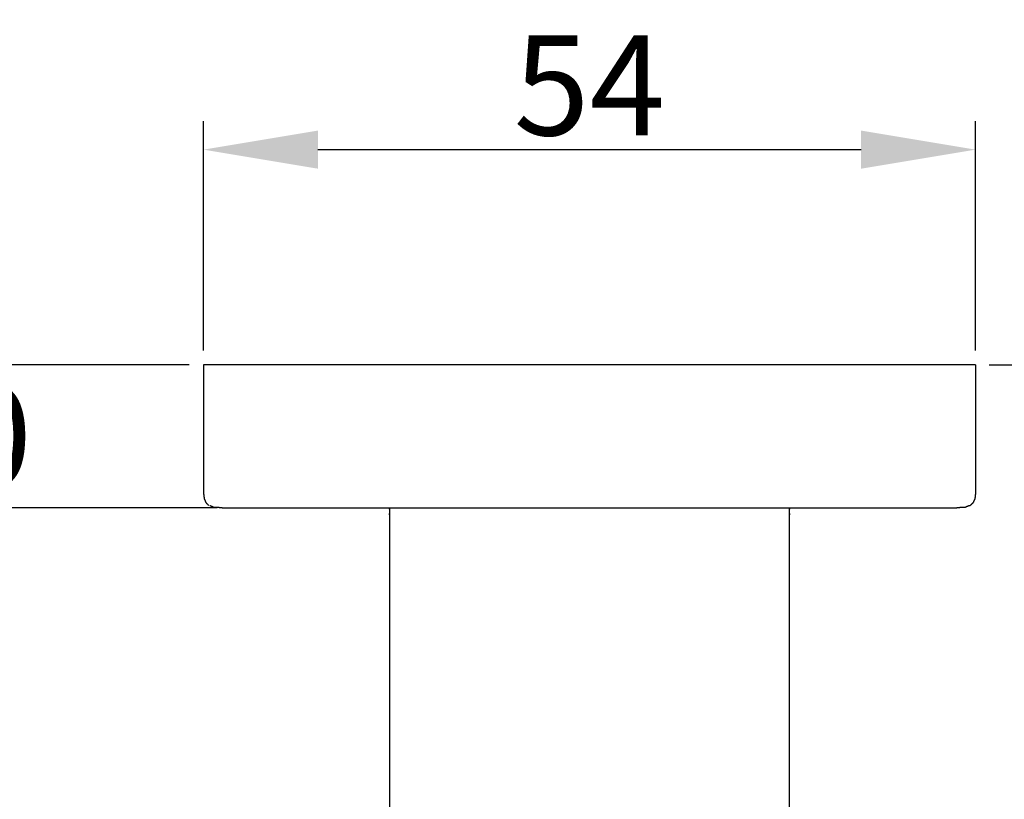
# Model space of a CAD drawing. Units: millimetres. Extents: x -63 to 420, y -38 to 645.
# Drawn here: x 38 to 107, y 446 to 500 of the extents above; entities that cross this region are included whole.
import ezdxf

# ---------------------------------------------------------------- set-up
doc = ezdxf.new("R2010")
doc.units = ezdxf.units.MM
doc.layers.add('圖層1', color=7, linetype='Continuous')
doc.dimstyles.new('STANDARD_ACAD', dxfattribs={"dimtxt": 0.18, "dimasz": 0.18, "dimexe": 0.18, "dimexo": 0.0625, "dimgap": 0.09, "dimtad": 0, "dimtih": 1, "dimtoh": 1, "dimdec": 4, "dimzin": 0, "dimdsep": 46, "dimtxsty": 'Standard', "dimcen": 0.09, "dimadec": 0, "dimazin": 0, "dimtfac": 1, "dimtdec": 4, "dimtofl": 0, "dimtmove": 0, "dimatfit": 3, "dimfxl": 1, "dimtolj": 1, "dimtzin": 0, "dimarcsym": 0})

# ---------------------------------------------------------------- blocks, each defined once
blk = doc.blocks.new('*D1')
at = {"layer": 'Defpoints', "color": 0, "transparency": 16777216}
for p in [(104.952, 476.106), (141.893, 411.106), (170.593, 411.106)]:
    blk.add_point(p, dxfattribs=at)
at = {"layer": '圖層1', "color": 0, "lineweight": -2, "transparency": 16777216}
for p, q in [((105.952, 476.106), (172.593, 476.106)), ((170.593, 468.106), (170.593, 448.106)), ((170.593, 419.106), (170.593, 439.106)), ((142.893, 411.106), (172.593, 411.106))]:
    blk.add_line(p, q, dxfattribs=at)
at = {"layer": '圖層1', "color": 0, "transparency": 16777216}
for points in [[(169.26, 468.106), (171.927, 468.106), (170.593, 476.106)], [(169.26, 419.106), (171.927, 419.106), (170.593, 411.106)]]:
    blk.add_solid(points, dxfattribs=at)
at = {"layer": '圖層1', "transparency": 16777216, "insert": (170.593, 443.606), "char_height": 7, "attachment_point": 5}
blk.add_mtext('\\A1;65', dxfattribs=at)
blk = doc.blocks.new('*D102')
at = {"layer": 'Defpoints', "color": 0, "transparency": 16777216}
for p in [(50.993, 476.106), (33.687, 466.106), (52.939, 466.106)]:
    blk.add_point(p, dxfattribs=at)
at = {"layer": '圖層1', "color": 0, "lineweight": -2, "transparency": 16777216}
for p, q in [((33.687, 484.106), (33.687, 492.106)), ((49.993, 476.106), (31.687, 476.106)), ((51.939, 466.106), (31.687, 466.106)), ((33.687, 458.106), (33.687, 450.106))]:
    blk.add_line(p, q, dxfattribs=at)
at = {"layer": '圖層1', "color": 0, "transparency": 16777216}
for points in [[(32.353, 484.106), (35.02, 484.106), (33.687, 476.106)], [(32.353, 458.106), (35.02, 458.106), (33.687, 466.106)]]:
    blk.add_solid(points, dxfattribs=at)
at = {"layer": '圖層1', "transparency": 16777216, "insert": (33.687, 471.106), "char_height": 7, "attachment_point": 5}
blk.add_mtext('\\A1;10', dxfattribs=at)
blk = doc.blocks.new('*D104')
at = {"layer": 'Defpoints', "color": 0, "transparency": 16777216}
for p in [(104.993, 491.163), (50.993, 476.106), (104.993, 476.106)]:
    blk.add_point(p, dxfattribs=at)
at = {"layer": '圖層1', "color": 0, "lineweight": -2, "transparency": 16777216}
for p, q in [((50.993, 477.106), (50.993, 493.163)), ((104.993, 477.106), (104.993, 493.163)), ((58.993, 491.163), (96.993, 491.163))]:
    blk.add_line(p, q, dxfattribs=at)
at = {"layer": '圖層1', "color": 0, "transparency": 16777216}
for points in [[(58.993, 492.496), (58.993, 489.83), (50.993, 491.163)], [(96.993, 492.496), (96.993, 489.83), (104.993, 491.163)]]:
    blk.add_solid(points, dxfattribs=at)
at = {"layer": '圖層1', "transparency": 16777216, "insert": (77.993, 495.663), "char_height": 7, "attachment_point": 5}
blk.add_mtext('\\A1;54', dxfattribs=at)

msp = doc.modelspace()

# ---------------------------------------------------------------- linework, layer by layer
at = {"lineweight": -3}
msp.add_lwpolyline([(104.993, 476.106), (50.993, 476.106)], dxfattribs=at)
for points in [[(50.993, 476.106), (50.993, 470.856), (50.993, 467.106)], [(104.993, 476.106), (104.993, 470.856), (104.993, 467.106)], [(50.993, 467.106), (51.013, 466.926), (51.033, 466.746)], [(104.993, 467.106), (104.973, 466.926), (104.953, 466.746)], [(51.033, 466.746), (51.093, 466.606), (51.153, 466.466)], [(51.153, 466.466), (51.253, 466.366), (51.353, 466.266)], [(104.833, 466.466), (104.733, 466.366), (104.633, 466.266)], [(104.953, 466.746), (104.893, 466.606), (104.833, 466.466)], [(51.432, 466.266), (51.433, 466.266), (51.433, 466.266)], [(51.433, 466.266), (51.572, 466.206), (51.712, 466.146)], [(51.712, 466.146), (51.829, 466.146), (51.946, 466.146)], [(51.946, 466.146), (52.124, 466.126), (52.302, 466.106)], [(52.302, 466.106), (52.491, 466.106), (52.68, 466.106)], [(52.68, 466.106), (52.939, 466.106), (53.199, 466.106)], [(53.199, 466.106), (53.526, 466.106), (53.853, 466.106)], [(53.853, 466.106), (54.245, 466.106), (54.637, 466.106)], [(54.637, 466.106), (55.091, 466.106), (55.545, 466.106)], [(55.545, 466.106), (56.057, 466.106), (56.57, 466.106)], [(56.57, 466.106), (57.139, 466.106), (57.708, 466.106)], [(57.708, 466.106), (58.33, 466.106), (58.953, 466.106)], [(58.953, 466.106), (59.625, 466.106), (60.297, 466.106)], [(60.297, 466.106), (61.017, 466.106), (61.737, 466.106)], [(61.737, 466.106), (62.501, 466.106), (63.265, 466.106)], [(63.265, 466.106), (64.071, 466.106), (64.877, 466.106)], [(63.993, 466.006), (63.993, 466.057), (63.993, 466.106)], [(63.993, 466.106), (63.993, 462.808), (63.993, 413.006)], [(64.258, 466.106), (64.258, 466.106), (64.258, 466.106)], [(64.877, 466.106), (65.721, 466.106), (66.565, 466.106)], [(66.565, 466.106), (67.445, 466.106), (68.325, 466.106)], [(68.325, 466.106), (69.237, 466.106), (70.15, 466.106)], [(70.15, 466.106), (71.092, 466.106), (72.034, 466.106)], [(72.034, 466.106), (73.004, 466.106), (73.974, 466.106)], [(73.974, 466.106), (74.967, 466.106), (75.961, 466.106)], [(75.961, 466.106), (76.977, 466.106), (77.993, 466.106)], [(77.993, 466.106), (79.008, 466.106), (80.024, 466.106)], [(80.024, 466.106), (81.018, 466.106), (82.012, 466.106)], [(82.012, 466.106), (82.981, 466.106), (83.951, 466.106)], [(83.951, 466.106), (84.893, 466.106), (85.835, 466.106)], [(85.835, 466.106), (86.748, 466.106), (87.66, 466.106)], [(87.66, 466.106), (88.54, 466.106), (89.42, 466.106)], [(89.42, 466.106), (90.264, 466.106), (91.108, 466.106)], [(91.108, 466.106), (91.914, 466.106), (92.72, 466.106)], [(91.993, 413.006), (91.993, 462.808), (91.993, 466.106)], [(91.993, 466.106), (91.993, 466.057), (91.993, 466.006)], [(92.72, 466.106), (93.484, 466.106), (94.248, 466.106)], [(94.248, 466.106), (94.968, 466.106), (95.688, 466.106)], [(95.688, 466.106), (96.36, 466.106), (97.033, 466.106)], [(97.033, 466.106), (97.655, 466.106), (98.277, 466.106)], [(98.277, 466.106), (98.846, 466.106), (99.415, 466.106)], [(99.415, 466.106), (99.928, 466.106), (100.44, 466.106)], [(100.44, 466.106), (100.894, 466.106), (101.348, 466.106)], [(101.348, 466.106), (101.74, 466.106), (102.132, 466.106)], [(102.132, 466.106), (102.459, 466.106), (102.786, 466.106)], [(102.786, 466.106), (103.046, 466.106), (103.305, 466.106)], [(103.305, 466.106), (103.494, 466.106), (103.683, 466.106)], [(103.683, 466.106), (103.861, 466.126), (104.039, 466.146)], [(104.039, 466.146), (104.156, 466.146), (104.273, 466.146)], [(104.273, 466.146), (104.413, 466.206), (104.552, 466.266)], [(104.552, 466.266), (104.592, 466.266), (104.633, 466.266)]]:
    msp.add_open_spline(points, degree=2, dxfattribs=at)

# ---------------------------------------------------------------- dimensions: what is measured, and where the dimension line sits
at = {"layer": '圖層1', "color": 8}
dim = msp.add_linear_dim(base=(104.993, 491.163), p1=(50.993, 476.106), p2=(104.993, 476.106), dimstyle='STANDARD_ACAD', override={"dimtxt": 7, "dimasz": 8, "dimexe": 2, "dimexo": 1, "dimgap": 1, "dimtad": 3, "dimdec": 0, "dimclrt": 256, "dimtfillclr": 7}, dxfattribs=at)
dim.commit()
dim.dimension.update_dxf_attribs({"geometry": '*D104', "text_midpoint": (77.993, 495.663)})
for base, p1, p2, picture, middle in [((33.687, 466.106), (50.993, 476.106), (52.939, 466.106), '*D102', (33.687, 471.106)), ((170.593, 411.106), (104.952, 476.106), (141.893, 411.106), '*D1', (170.593, 443.606))]:
    dim = msp.add_linear_dim(base=base, p1=p1, p2=p2, angle=90, dimstyle='STANDARD_ACAD', override={"dimtxt": 7, "dimasz": 8, "dimexe": 2, "dimexo": 1, "dimgap": 1, "dimdec": 0, "dimclrt": 256, "dimtmove": 2, "dimtfillclr": 7}, dxfattribs=at)
    dim.commit()
    dim.dimension.update_dxf_attribs({"geometry": picture, "text_midpoint": middle})

doc.saveas('drawing.dxf')
